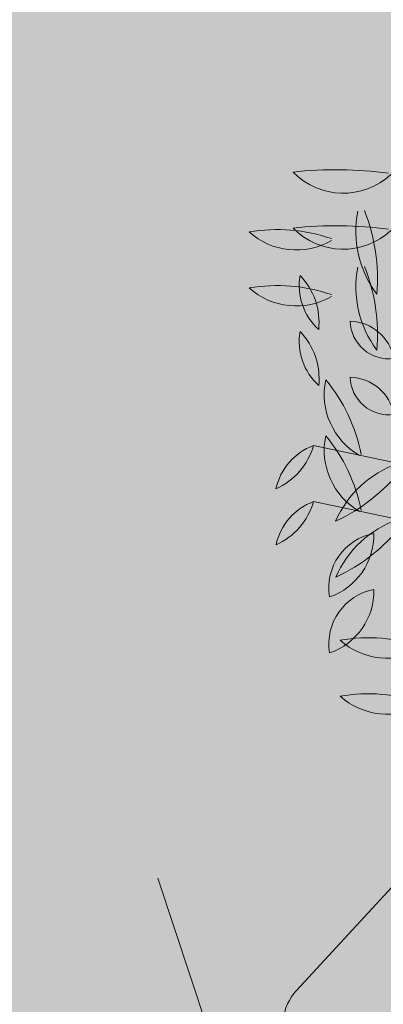
# Model space of a CAD drawing. Units: millimetres. Extents: x -308 to 2287, y 239 to 1402.
# Drawn here: x -73 to -73, y 1198 to 1198 of the extents above; entities that cross this region are included whole.
import ezdxf

# ---------------------------------------------------------------- set-up
doc = ezdxf.new("R2010")
doc.units = ezdxf.units.MM
doc.layers.get('0').update_dxf_attribs({"color": 250})
doc.layers.add('.', color=230, linetype='Continuous')
doc.layers.add('Arredi', color=165, linetype='Continuous', lineweight=9)

# ---------------------------------------------------------------- blocks, each defined once
blk = doc.blocks.new('p975tigfuk')
at = {"layer": 'Arredi'}
blk.add_line((2154.912523458042, 887.6478421892081), (2154.890071074619, 887.6264597602029), dxfattribs=at)
at = {"layer": 'Arredi', "color": 1}
blk.add_line((2154.930185572624, 887.6065039947708), (2154.904406628248, 887.6145980541405), dxfattribs=at)
blk.add_line((2154.930185572624, 887.6065039947708), (2154.904406628248, 887.6145980541405), dxfattribs=at)
blk.add_arc((2154.90141132108, 887.6050582356947), 0.009999, 72.56878196392744, 108.5446834670135, dxfattribs=at)
blk.add_arc((2154.90141132108, 887.6050582356947), 0.009999, 72.56878196392744, 108.5446834670135, dxfattribs=at)
blk = doc.blocks.new('657yhji8')
at = {"layer": 'Arredi', "color": 108}
for p, q in [((2152.028176711798, 886.959806547763), (2152.017122073275, 887.006511711959)), ((2152.028176711798, 886.959806547763), (2152.017122073275, 887.006511711959)), ((2152.018473431515, 886.9552111536923), (2152.007418792993, 887.0019163178887)), ((2152.018473431515, 886.9552111536923), (2152.007418792993, 887.0019163178887))]:
    blk.add_line(p, q, dxfattribs=at)
for centre, radius, start, end in [((2152.061786238906, 887.0312857535771), 0.0134623668912272, 163.2921379616297, 235.5918183540469), ((2152.061786238906, 887.0312857535771), 0.0134623668912272, 163.2921379616297, 235.5918183540469), ((2152.022671930758, 887.0168277872473), 0.0319910816598529, 6.278637085791642, 34.95400629937337), ((2152.022671930758, 887.0168277872473), 0.0319910816598529, 6.278637085791642, 34.95400629937337), ((2152.075451896115, 887.0277733719853), 0.0134383176895735, 159.6230409216992, 248.0716751262516), ((2152.075451896115, 887.0277733719853), 0.0134383176895735, 159.6230409216992, 248.0716751262516), ((2151.997442205589, 886.9923198060657), 0.0767424674652558, 17.84156587571838, 31.53055855720043), ((2151.997442205589, 886.9923198060657), 0.0767424674652558, 17.84156587571838, 31.53055855720043), ((2152.052082958624, 887.0266903595075), 0.0134623668912272, 163.2921379616297, 235.5918183540469), ((2152.052082958624, 887.0266903595075), 0.0134623668912272, 163.2921379616297, 235.5918183540469), ((2152.012968650475, 887.0122323931778), 0.0319910816598529, 6.278637085791642, 34.95400629937337), ((2152.012968650475, 887.0122323931778), 0.0319910816598529, 6.278637085791642, 34.95400629937337), ((2152.065748615831, 887.0231779779157), 0.0134383176895735, 159.6230409216992, 248.0716751262516), ((2152.065748615831, 887.0231779779157), 0.0134383176895735, 159.6230409216992, 248.0716751262516), ((2151.987738925307, 886.9877244119957), 0.0767424674652558, 17.84156587571838, 31.53055855720043), ((2151.987738925307, 886.9877244119957), 0.0767424674652558, 17.84156587571838, 31.53055855720043), ((2152.048565273087, 887.0118090559854), 0.0113810510412219, 105.5304677006998, 163.1185228319706), ((2152.033379862769, 887.0273568205157), 0.0129742496902235, 289.3309821888443, 339.3180083438347), ((2152.048565273087, 887.0118090559854), 0.0113810510412219, 105.5304677006998, 163.1185228319706), ((2152.033379862769, 887.0273568205157), 0.0129742496902235, 289.3309821888443, 339.3180083438347), ((2152.023676582486, 887.0227614264459), 0.0129742496902235, 289.3309821888443, 339.3180083438347), ((2152.038861992804, 887.0072136619146), 0.0113810510412219, 105.5304677006998, 163.1185228319706), ((2152.023676582486, 887.0227614264459), 0.0129742496902235, 289.3309821888443, 339.3180083438347), ((2152.038861992804, 887.0072136619146), 0.0113810510412219, 105.5304677006998, 163.1185228319706), ((2152.066364422001, 886.9984837287697), 0.0201696743124673, 104.3453068525134, 151.9897374214777), ((2152.066364422001, 886.9984837287697), 0.0201696743124673, 104.3453068525134, 151.9897374214777), ((2152.03650879788, 887.0406058880832), 0.0348020461519839, 290.2552176043978, 317.144845265732), ((2152.03650879788, 887.0406058880832), 0.0348020461519839, 290.2552176043978, 317.144845265732), ((2152.056661141717, 886.9938883346998), 0.0201696743124673, 104.3453068525134, 151.9897374214777), ((2152.056661141717, 886.9938883346998), 0.0201696743124673, 104.3453068525134, 151.9897374214777), ((2152.026805517597, 887.0360104940119), 0.0348020461519839, 290.2552176043978, 317.144845265732), ((2152.026805517597, 887.0360104940119), 0.0348020461519839, 290.2552176043978, 317.144845265732), ((2152.045036200795, 887.003711584441), 0.0074257723580092, 116.7636681414349, 212.4779330067502), ((2152.045036200795, 887.003711584441), 0.0074257723580092, 116.7636681414349, 212.4779330067502), ((2152.033680733211, 887.0068349665221), 0.0087454701530022, 305.6012846691385, 23.64031647905882), ((2152.033680733211, 887.0068349665221), 0.0087454701530022, 305.6012846691385, 23.64031647905882), ((2152.009149306889, 886.9983899314325), 0.0113810510412219, 45.53046770068391, 103.1185228319819), ((2152.009149306889, 886.9983899314325), 0.0113810510412219, 45.53046770068391, 103.1185228319819), ((2152.015021360785, 887.0193147648006), 0.0129742496902235, 229.3309821888765, 279.3180083438365), ((2152.015021360785, 887.0193147648006), 0.0129742496902235, 229.3309821888765, 279.3180083438365), ((2152.032627104695, 886.996678587966), 0.0134623668912272, 103.2921379616259, 175.5918183540709), ((2152.032627104695, 886.996678587966), 0.0134623668912272, 103.2921379616259, 175.5918183540709), ((2152.000548984492, 887.0233235893103), 0.0319910816598529, 306.2786370857558, 334.9540062993927), ((2152.000548984492, 887.0233235893103), 0.0319910816598529, 306.2786370857558, 334.9540062993927), ((2151.999446026605, 886.9937945373617), 0.0113810510412219, 45.53046770068391, 103.1185228319819), ((2151.999446026605, 886.9937945373617), 0.0113810510412219, 45.53046770068391, 103.1185228319819), ((2152.005318080502, 887.0147193707294), 0.0129742496902235, 229.3309821888765, 279.3180083438365), ((2152.005318080502, 887.0147193707294), 0.0129742496902235, 229.3309821888765, 279.3180083438365), ((2152.022923824411, 886.9920831938962), 0.0134623668912272, 103.2921379616259, 175.5918183540709), ((2152.022923824411, 886.9920831938962), 0.0134623668912272, 103.2921379616259, 175.5918183540709), ((2151.990845704209, 887.0187281952395), 0.0319910816598529, 306.2786370857558, 334.9540062993927), ((2151.990845704209, 887.0187281952395), 0.0319910816598529, 306.2786370857558, 334.9540062993927), ((2152.035332920512, 886.9991161903704), 0.0074257723580092, 116.7636681414349, 212.4779330067502), ((2152.035332920512, 886.9991161903704), 0.0074257723580092, 116.7636681414349, 212.4779330067502), ((2152.023977452928, 887.0022395724527), 0.0087454701530022, 305.6012846691385, 23.64031647905882), ((2152.023977452928, 887.0022395724527), 0.0087454701530022, 305.6012846691385, 23.64031647905882), ((2152.006508809462, 886.9763127527008), 0.0201696743124673, 44.34530685250667, 91.9897374214975), ((2152.006508809462, 886.9763127527008), 0.0201696743124673, 44.34530685250667, 91.9897374214975), ((2152.02805985743, 887.0232295612891), 0.0348020461519839, 230.2552176043856, 257.1448452657295), ((2152.02805985743, 887.0232295612891), 0.0348020461519839, 230.2552176043856, 257.1448452657295), ((2151.998250433935, 886.9825834550093), 0.0106410827543524, 36.23540964485996, 124.632859709674), ((2151.998250433935, 886.9825834550093), 0.0106410827543524, 36.23540964485996, 124.632859709674), ((2152.001199502019, 887.0000827883969), 0.0125455608359966, 224.1835081731767, 296.68476118134), ((2152.001199502019, 887.0000827883969), 0.0125455608359966, 224.1835081731767, 296.68476118134), ((2151.996805529178, 886.97171735863), 0.0201696743124673, 44.34530685250667, 91.9897374214975), ((2151.996805529178, 886.97171735863), 0.0201696743124673, 44.34530685250667, 91.9897374214975), ((2152.018356577147, 887.0186341672197), 0.0348020461519839, 230.2552176043856, 257.1448452657295), ((2152.018356577147, 887.0186341672197), 0.0348020461519839, 230.2552176043856, 257.1448452657295), ((2151.988547153652, 886.9779880609393), 0.0106410827543524, 36.23540964485996, 124.632859709674), ((2151.988547153652, 886.9779880609393), 0.0106410827543524, 36.23540964485996, 124.632859709674), ((2151.991496221735, 886.9954873943269), 0.0125455608359966, 224.1835081731767, 296.68476118134), ((2151.991496221735, 886.9954873943269), 0.0125455608359966, 224.1835081731767, 296.68476118134), ((2151.998469784739, 886.982096721169), 0.0134623668912272, 163.2921379616297, 235.5918183540469), ((2151.998469784739, 886.982096721169), 0.0134623668912272, 163.2921379616297, 235.5918183540469), ((2151.959355476591, 886.9676387548398), 0.0319910816598529, 6.278637085791642, 34.95400629937337), ((2151.959355476591, 886.9676387548398), 0.0319910816598529, 6.278637085791642, 34.95400629937337), ((2151.988766504457, 886.9775013270983), 0.0134623668912272, 163.2921379616297, 235.5918183540469), ((2151.988766504457, 886.9775013270983), 0.0134623668912272, 163.2921379616297, 235.5918183540469), ((2151.949652196308, 886.9630433607698), 0.0319910816598529, 6.278637085791642, 34.95400629937337), ((2151.949652196308, 886.9630433607698), 0.0319910816598529, 6.278637085791642, 34.95400629937337)]:
    blk.add_arc(centre, radius, start, end, dxfattribs=at)

msp = doc.modelspace()

# ---------------------------------------------------------------- hatches: boundary and pattern name
at = {"layer": '.', "lineweight": 25, "true_color": 0x636466}
h = msp.add_hatch(dxfattribs=at)
h.set_pattern_fill('EARTH', color=251, scale=0.15, angle=404.9999999999999)
h.set_pattern_definition([(44.99999999999999, (-2316.397860401313, -509.6189810163542), (4e-16, 1.347038418160373), [0.9525, -0.9525]), (44.99999999999999, (-2316.650430104718, -509.3664113129494), (4e-16, 1.347038418160373), [0.9525, -0.9525]), (44.99999999999999, (-2316.902999808123, -509.1138416095441), (4e-16, 1.347038418160373), [0.9525, -0.9525]), (135, (-2316.902999808123, -508.9454618072741), (-1.347038418160373, 4e-16), [0.9525, -0.9525]), (135, (-2316.650430104718, -508.6928921038689), (-1.347038418160373, 4e-16), [0.9525, -0.9525]), (135, (-2316.397860401313, -508.4403224004636), (-1.347038418160373, 4e-16), [0.9525, -0.9525])])
edge = h.paths.add_edge_path()
edge.add_line((-0.5594404808689433, 1183.410029609405), (0.2647531419102052, 1183.410029609405))
edge.add_line((0.2647531419102052, 1183.410029609405), (1.264753141910205, 1183.410029609405))
edge.add_line((1.264753141910205, 1183.410029609405), (1.264753141910205, 1200.663331990065))
edge.add_line((1.264753141910205, 1200.663331990065), (1.264753141910205, 1202.663331990065))
edge.add_line((1.264753141910205, 1202.663331990065), (1.264753141910205, 1204.663331990065))
edge.add_line((1.264753141910205, 1204.663331990065), (-79.31691843234557, 1204.663331990065))
edge.add_line((-79.31691843234557, 1204.663331990066), (-82.38734694802997, 1204.663331990066))
edge.add_line((-82.38734694802997, 1204.663331990066), (-82.38734694802997, 1178.27908211518))
edge.add_line((-82.38734694802997, 1178.279082115179), (-82.38734694802997, 1175.118705222741))
edge.add_line((-82.38734694802997, 1175.118705222741), (-9.566931223483948, 1175.118705222746))
edge.add_line((-9.566931223484062, 1175.118705222746), (-9.566931223484062, 1178.349208410707))
edge.add_line((-79.31691843234557, 1178.349208410707), (-9.316931223483948, 1178.349208410707))
edge.add_line((-79.31691843234557, 1200.663331990066), (-79.31691843234557, 1178.349208410707))
edge.add_line((-0.5594404808689433, 1200.663331990065), (-79.31691843234557, 1200.663331990066))
edge.add_line((-0.5594404808689433, 1183.410029609405), (-0.5594404808689433, 1200.663331990065))

# ---------------------------------------------------------------- block references
at = {"color": 7, "lineweight": 25, "xscale": 0.7788945540563176, "yscale": 0.7788945540563176, "zscale": 0.7788945540563176, "rotation": 64.71657576479043}
for name, p in [('657yhji8', (-164.0660030851922, -612.8731008268701)), ('p975tigfuk', (-164.6007567862051, -615.190206040581))]:
    msp.add_blockref(name, p, dxfattribs=at)

doc.saveas('drawing.dxf')
